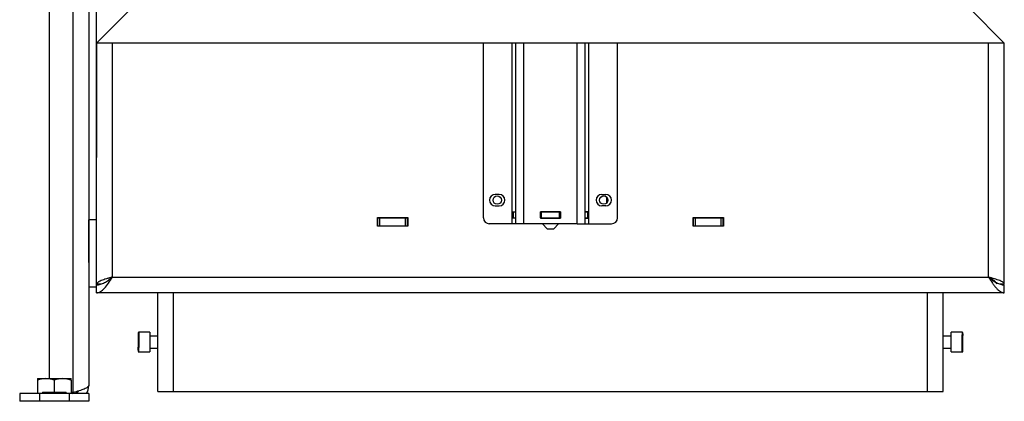
# Model space of a CAD drawing. Units: millimetres. Extents: x 0 to 846, y 594 to 1188.
# Drawn here: x 544 to 594, y 1012 to 1031 of the extents above; entities that cross this region are included whole.
import ezdxf

# ---------------------------------------------------------------- set-up
doc = ezdxf.new("R2010")
doc.units = ezdxf.units.MM
for name, color, linetype in [('Default', 7, 'Continuous'), ('DIN_7_2', 7, 'Continuous'), ('H17-011_2', 7, 'Continuous'), ('H17-014_2', 7, 'Continuous'), ('H17-015_2', 7, 'Continuous'), ('H17-016_2', 7, 'Continuous'), ('H17-017_2', 7, 'Continuous'), ('H17-023_2', 7, 'Continuous'), ('H17-024_3', 7, 'Continuous'), ('H17-025_3', 7, 'Continuous'), ('H17-032_2', 7, 'Continuous'), ('H17-033_0', 7, 'Continuous'), ('H17-034_2', 7, 'Continuous'), ('H17-036_2', 7, 'Continuous'), ('H17-037_2', 7, 'Continuous'), ('HZ-334L-0', 7, 'Continuous'), ('HZ-335-0', 7, 'Continuous'), ('HZ-336-0', 7, 'Continuous'), ('NAVAROVACI_MATIC', 7, 'Continuous'), ('SROUB_M6X10_2', 7, 'Continuous')]:
    doc.layers.add(name, color=color, linetype=linetype)

# ---------------------------------------------------------------- blocks, each defined once
blk = doc.blocks.new('SE3')
at = {"layer": 'DIN_7_2', "color": 7, "linetype": 'Continuous'}
blk.add_line((573.672, 1022.206), (573.672, 1022.5), dxfattribs=at)
at = {"layer": 'H17-011_2', "color": 7, "linetype": 'Continuous'}
blk.add_line((547.822, 1030.303), (547.822, 1024.515), dxfattribs=at)
at = {"layer": 'H17-014_2', "color": 7, "linetype": 'Continuous'}
for p, q in [((547.822, 1018.093), (547.822, 1030.303)), ((548.622, 1018.453), (548.622, 1030.303)), ((593.022, 1018.453), (593.022, 1030.303)), ((593.822, 1018.093), (593.822, 1030.303)), ((562.052, 1021.473), (563.592, 1021.473)), ((562.052, 1021.033), (562.052, 1021.473)), ((563.592, 1021.473), (563.592, 1021.033)), ((578.052, 1021.473), (579.592, 1021.473)), ((578.052, 1021.033), (578.052, 1021.473)), ((579.592, 1021.473), (579.592, 1021.033)), ((563.592, 1021.033), (562.052, 1021.033)), ((579.592, 1021.033), (578.052, 1021.033)), ((548.044, 1018.093), (547.822, 1018.093)), ((547.822, 1017.653), (547.822, 1018.053)), ((548.622, 1018.453), (593.022, 1018.453)), ((593.822, 1018.093), (593.603, 1018.093)), ((593.822, 1017.653), (593.822, 1018.053)), ((593.822, 1017.653), (547.822, 1017.653))]:
    blk.add_line(p, q, dxfattribs=at)
for centre in [(568.122, 1022.353), (573.522, 1022.353)]:
    blk.add_circle(centre, 0.21, dxfattribs=at)
for points, knots in [([(548.622, 1018.453), (548.569, 1018.438), (548.517, 1018.423), (548.44, 1018.401), (548.415, 1018.393), (548.365, 1018.378), (548.34, 1018.371), (548.267, 1018.348), (548.221, 1018.333), (548.134, 1018.303), (548.093, 1018.288), (548.019, 1018.258), (547.986, 1018.243), (547.942, 1018.221), (547.929, 1018.213), (547.904, 1018.198), (547.893, 1018.191), (547.863, 1018.168), (547.848, 1018.153), (547.832, 1018.131), (547.828, 1018.123), (547.823, 1018.108), (547.822, 1018.101), (547.822, 1018.093)], [0, 0, 0, 0, 0.125, 0.125, 0.1875, 0.1875, 0.25, 0.25, 0.375, 0.375, 0.5, 0.5, 0.625, 0.625, 0.6875, 0.6875, 0.75, 0.75, 0.875, 0.875, 0.9375, 0.9375, 1, 1, 1, 1]), ([(547.822, 1017.653), (547.888, 1017.653), (547.955, 1017.674), (548.088, 1017.754), (548.155, 1017.813), (548.288, 1017.961), (548.355, 1018.05), (548.488, 1018.244), (548.555, 1018.348), (548.622, 1018.453)], [0, 0, 0, 0, 0.25, 0.25, 0.5, 0.5, 0.75, 0.75, 1, 1, 1, 1]), ([(547.822, 1018.053), (547.888, 1018.053), (547.955, 1018.063), (548.088, 1018.104), (548.155, 1018.133), (548.288, 1018.207), (548.355, 1018.252), (548.488, 1018.348), (548.555, 1018.401), (548.622, 1018.453)], [0, 0, 0, 0, 0.25, 0.25, 0.5, 0.5, 0.75, 0.75, 1, 1, 1, 1]), ([(593.022, 1018.453), (593.089, 1018.347), (593.154, 1018.245), (593.255, 1018.098), (593.288, 1018.052), (593.355, 1017.965), (593.388, 1017.925), (593.455, 1017.85), (593.488, 1017.817), (593.555, 1017.759), (593.588, 1017.734), (593.638, 1017.704), (593.655, 1017.695), (593.688, 1017.68), (593.705, 1017.674), (593.755, 1017.658), (593.788, 1017.653), (593.822, 1017.653)], [0, 0, 0, 0, 0.25, 0.25, 0.375, 0.375, 0.5, 0.5, 0.625, 0.625, 0.75, 0.75, 0.8125, 0.8125, 0.875, 0.875, 1, 1, 1, 1]), ([(593.022, 1018.453), (593.089, 1018.4), (593.155, 1018.349), (593.254, 1018.276), (593.288, 1018.253), (593.355, 1018.209), (593.388, 1018.189), (593.455, 1018.152), (593.488, 1018.135), (593.554, 1018.106), (593.588, 1018.094), (593.688, 1018.063), (593.754, 1018.053), (593.822, 1018.053)], [0, 0, 0, 0, 0.25, 0.25, 0.375, 0.375, 0.5, 0.5, 0.625, 0.625, 0.75, 0.75, 1, 1, 1, 1]), ([(593.822, 1018.093), (593.822, 1018.123), (593.801, 1018.153), (593.721, 1018.213), (593.661, 1018.243), (593.513, 1018.303), (593.425, 1018.333), (593.231, 1018.393), (593.126, 1018.423), (593.022, 1018.453)], [0, 0, 0, 0, 0.25, 0.25, 0.5, 0.5, 0.75, 0.75, 1, 1, 1, 1]), ([(593.37, 1018.211), (593.352, 1018.232), (593.33, 1018.252), (593.267, 1018.303), (593.223, 1018.333), (593.126, 1018.393), (593.074, 1018.423), (593.022, 1018.453)], [0.3282106, 0.3282106, 0.3282106, 0.3282106, 0.5, 0.5, 0.75, 0.75, 1, 1, 1, 1])]:
    blk.add_open_spline(points, degree=3, knots=knots, dxfattribs=at)
at = {"layer": 'H17-015_2', "color": 7, "linetype": 'Continuous'}
blk.add_arc((593.322, 1018.153), 0.1, 330.1143, 0, dxfattribs=at)
at = {"layer": 'H17-016_2', "color": 7, "linetype": 'Continuous'}
for p, q in [((562.052, 1021.453), (562.072, 1021.453)), ((562.072, 1021.453), (562.172, 1021.453)), ((562.072, 1021.053), (562.072, 1021.453)), ((562.172, 1021.453), (563.472, 1021.453)), ((562.172, 1021.053), (562.172, 1021.453)), ((563.472, 1021.453), (563.572, 1021.453)), ((563.472, 1021.053), (563.472, 1021.453)), ((563.572, 1021.453), (563.592, 1021.453)), ((563.572, 1021.053), (563.572, 1021.453)), ((578.052, 1021.453), (578.072, 1021.453)), ((578.072, 1021.453), (578.172, 1021.453)), ((578.072, 1021.053), (578.072, 1021.453)), ((578.172, 1021.453), (579.472, 1021.453)), ((578.172, 1021.053), (578.172, 1021.453)), ((579.472, 1021.453), (579.572, 1021.453)), ((579.472, 1021.053), (579.472, 1021.453)), ((579.572, 1021.453), (579.592, 1021.453)), ((579.572, 1021.053), (579.572, 1021.453)), ((562.052, 1021.053), (562.072, 1021.053)), ((562.072, 1021.053), (562.172, 1021.053)), ((562.172, 1021.053), (563.472, 1021.053)), ((563.472, 1021.053), (563.572, 1021.053)), ((563.572, 1021.053), (563.592, 1021.053)), ((578.052, 1021.053), (578.072, 1021.053)), ((578.072, 1021.053), (578.172, 1021.053)), ((578.172, 1021.053), (579.472, 1021.053)), ((579.472, 1021.053), (579.572, 1021.053)), ((579.572, 1021.053), (579.592, 1021.053))]:
    blk.add_line(p, q, dxfattribs=at)
at = {"layer": 'H17-017_2', "color": 7, "linetype": 'Continuous'}
for p, q in [((550.922, 1012.653), (550.922, 1017.653)), ((551.722, 1012.653), (551.722, 1017.653)), ((589.922, 1012.653), (589.922, 1017.653)), ((590.722, 1012.653), (590.722, 1017.653)), ((550.922, 1012.653), (551.722, 1012.653)), ((551.722, 1012.653), (589.922, 1012.653)), ((589.922, 1012.653), (590.722, 1012.653))]:
    blk.add_line(p, q, dxfattribs=at)
at = {"layer": 'H17-023_2', "color": 7, "linetype": 'Continuous'}
for p, q in [((546.622, 1067.553), (546.622, 1012.593)), ((547.422, 1067.553), (547.422, 1012.953)), ((545.422, 1066.553), (545.422, 1013.303)), ((544.922, 1012.553), (543.922, 1012.553)), ((543.922, 1012.553), (543.922, 1012.153)), ((546.422, 1012.553), (544.922, 1012.553)), ((544.922, 1012.553), (544.922, 1012.153)), ((547.422, 1012.553), (546.422, 1012.553)), ((546.422, 1012.553), (546.422, 1012.153)), ((546.622, 1012.593), (546.522, 1012.593)), ((547.422, 1012.553), (547.422, 1012.153)), ((544.922, 1012.153), (543.922, 1012.153)), ((546.422, 1012.153), (544.922, 1012.153)), ((547.422, 1012.153), (546.422, 1012.153))]:
    blk.add_line(p, q, dxfattribs=at)
for radius, start, end in [(0.4, 270, 312.9749), (0.8, 329.3365, 0)]:
    blk.add_arc((546.622, 1012.953), radius, start, end, dxfattribs=at)
blk.add_open_spline([(547.422, 1012.953), (547.422, 1012.923), (547.401, 1012.893), (547.321, 1012.833), (547.261, 1012.803), (547.113, 1012.743), (547.025, 1012.713), (546.831, 1012.653), (546.726, 1012.623), (546.622, 1012.593)], degree=3, knots=[0, 0, 0, 0, 0.25, 0.25, 0.5, 0.5, 0.75, 0.75, 1, 1, 1, 1], dxfattribs=at)
at = {"layer": 'H17-024_3', "color": 7, "linetype": 'Continuous'}
for p, q in [((567.422, 1021.453), (567.422, 1030.303)), ((568.872, 1021.763), (568.872, 1030.303)), ((569.072, 1021.153), (569.072, 1030.303)), ((569.472, 1021.153), (569.472, 1030.303)), ((572.172, 1021.153), (572.172, 1030.303)), ((572.572, 1021.153), (572.572, 1030.303)), ((572.772, 1021.763), (572.772, 1030.303)), ((574.222, 1021.453), (574.222, 1030.303)), ((568.222, 1022.643), (568.022, 1022.643)), ((573.422, 1022.643), (573.622, 1022.643)), ((568.022, 1022.063), (568.222, 1022.063)), ((573.622, 1022.063), (573.422, 1022.063)), ((568.872, 1021.443), (568.872, 1021.763)), ((568.872, 1021.763), (569.072, 1021.763)), ((571.332, 1021.763), (570.312, 1021.763)), ((570.312, 1021.763), (570.312, 1021.443)), ((571.332, 1021.763), (571.332, 1021.443)), ((572.772, 1021.763), (572.572, 1021.763)), ((572.772, 1021.443), (572.772, 1021.763)), ((568.872, 1021.153), (567.722, 1021.153)), ((568.872, 1021.153), (568.872, 1021.443)), ((569.072, 1021.443), (568.872, 1021.443)), ((569.072, 1021.153), (568.872, 1021.153)), ((569.472, 1021.153), (569.072, 1021.153)), ((572.172, 1021.153), (569.472, 1021.153)), ((570.312, 1021.443), (571.332, 1021.443)), ((572.172, 1021.153), (572.572, 1021.153)), ((572.572, 1021.443), (572.772, 1021.443)), ((572.572, 1021.153), (572.772, 1021.153)), ((572.772, 1021.153), (572.772, 1021.443)), ((572.772, 1021.153), (573.922, 1021.153))]:
    blk.add_line(p, q, dxfattribs=at)
for centre, radius, start, end in [((568.022, 1022.353), 0.29, 90, 270), ((568.222, 1022.353), 0.29, 270, 90), ((573.422, 1022.353), 0.29, 90, 270), ((573.622, 1022.353), 0.29, 270, 90), ((567.722, 1021.453), 0.3, 180, 270), ((573.922, 1021.453), 0.3, 270, 0)]:
    blk.add_arc(centre, radius, start, end, dxfattribs=at)
at = {"layer": 'H17-025_3', "color": 7, "linetype": 'Continuous'}
for p, q in [((568.912, 1021.753), (568.926, 1021.753)), ((568.912, 1021.453), (568.912, 1021.753)), ((568.926, 1021.453), (568.912, 1021.453)), ((568.926, 1021.753), (569.072, 1021.753)), ((568.926, 1021.753), (568.926, 1021.453)), ((568.926, 1021.453), (569.072, 1021.453)), ((570.322, 1021.753), (570.312, 1021.753)), ((570.322, 1021.453), (570.312, 1021.453)), ((570.322, 1021.453), (570.322, 1021.753)), ((570.322, 1021.753), (570.372, 1021.753)), ((570.322, 1021.453), (570.372, 1021.453)), ((570.372, 1021.453), (570.372, 1021.753)), ((570.372, 1021.753), (571.272, 1021.753)), ((570.372, 1021.453), (571.272, 1021.453)), ((571.272, 1021.453), (571.272, 1021.753)), ((571.272, 1021.753), (571.322, 1021.753)), ((571.272, 1021.453), (571.322, 1021.453)), ((571.332, 1021.753), (571.322, 1021.753)), ((571.322, 1021.453), (571.322, 1021.753)), ((571.322, 1021.453), (571.322, 1021.753)), ((571.332, 1021.453), (571.322, 1021.453)), ((572.572, 1021.753), (572.717, 1021.753)), ((572.572, 1021.453), (572.717, 1021.453)), ((572.717, 1021.753), (572.732, 1021.753)), ((572.717, 1021.453), (572.717, 1021.753)), ((572.732, 1021.453), (572.717, 1021.453)), ((572.732, 1021.453), (572.732, 1021.753)), ((572.732, 1021.753), (572.732, 1021.453))]:
    blk.add_line(p, q, dxfattribs=at)
at = {"layer": 'H17-032_2', "color": 7, "linetype": 'Continuous'}
for p, q in [((547.422, 1019.196), (547.422, 1021.353)), ((547.822, 1021.353), (547.422, 1021.353)), ((547.822, 1017.953), (547.822, 1018.093)), ((547.422, 1017.953), (547.822, 1017.953))]:
    blk.add_line(p, q, dxfattribs=at)
at = {"layer": 'H17-033_0', "color": 7, "linetype": 'Continuous'}
for p, q in [((579.272, 1021.453), (579.272, 1021.473)), ((579.372, 1021.453), (579.372, 1021.473))]:
    blk.add_line(p, q, dxfattribs=at)
at = {"layer": 'H17-034_2', "color": 7, "linetype": 'Continuous'}
for p, q in [((579.412, 1021.473), (579.412, 1021.453)), ((579.512, 1021.473), (579.512, 1021.453))]:
    blk.add_line(p, q, dxfattribs=at)
at = {"layer": 'H17-036_2', "color": 7, "linetype": 'Continuous'}
for p, q in [((570.417, 1021.753), (570.417, 1021.763)), ((570.417, 1021.443), (570.417, 1021.453)), ((570.811, 1021.753), (570.811, 1021.763)), ((570.811, 1021.443), (570.811, 1021.453)), ((571.216, 1021.753), (571.216, 1021.763)), ((571.216, 1021.443), (571.216, 1021.453)), ((571.227, 1021.753), (571.227, 1021.763)), ((571.227, 1021.443), (571.227, 1021.453)), ((570.419, 1021.144), (570.66, 1020.903)), ((570.984, 1020.903), (571.224, 1021.144)), ((570.66, 1020.903), (570.984, 1020.903))]:
    blk.add_line(p, q, dxfattribs=at)
at = {"layer": 'H17-037_2', "color": 7, "linetype": 'Continuous'}
blk.add_line((573.672, 1022.279), (573.718, 1022.279), dxfattribs=at)
blk.add_ellipse((573.572, 1022.503), major_axis=(0, 0.3), ratio=0.854768, start_param=3.538988, end_param=3.665434, dxfattribs=at)
at = {"layer": 'HZ-334L-0', "color": 7, "linetype": 'Continuous'}
for p, q in [((547.822, 1030.303), (549.577, 1032.058)), ((592.067, 1032.058), (593.822, 1030.303)), ((593.822, 1030.303), (547.822, 1030.303))]:
    blk.add_line(p, q, dxfattribs=at)
at = {"layer": 'HZ-335-0', "color": 7, "linetype": 'Continuous'}
for p, q in [((547.822, 1030.303), (547.822, 1089.103)), ((549.577, 1032.058), (547.822, 1030.303))]:
    blk.add_line(p, q, dxfattribs=at)
at = {"layer": 'HZ-336-0', "color": 7, "linetype": 'Continuous'}
blk.add_line((593.822, 1030.303), (592.067, 1032.058), dxfattribs=at)
at = {"layer": 'NAVAROVACI_MATIC', "color": 7, "linetype": 'Continuous'}
for p, q in [((544.822, 1013.303), (545.247, 1013.303)), ((544.822, 1013.303), (544.822, 1013.227)), ((544.822, 1013.227), (544.822, 1012.553)), ((545.247, 1013.303), (546.097, 1013.303)), ((545.672, 1013.227), (545.672, 1012.618)), ((546.097, 1013.303), (546.522, 1013.303)), ((546.522, 1013.227), (546.522, 1013.303)), ((546.522, 1013.227), (546.522, 1012.553)), ((545.091, 1012.618), (545.038, 1012.553)), ((545.047, 1012.564), (545.047, 1012.553)), ((545.091, 1012.618), (545.672, 1012.618)), ((545.672, 1012.618), (546.253, 1012.618)), ((546.305, 1012.553), (546.253, 1012.618)), ((546.297, 1012.553), (546.297, 1012.564))]:
    blk.add_line(p, q, dxfattribs=at)
for centre, start, end in [((545.265, 1011.972), 90.7925, 109.4637), ((545.228, 1011.972), 70.5363, 89.2075), ((546.115, 1011.972), 90.7925, 109.4637), ((546.078, 1011.972), 70.5363, 89.2075)]:
    blk.add_arc(centre, 1.331, start, end, dxfattribs=at)
at = {"layer": 'SROUB_M6X10_2', "color": 7, "linetype": 'Continuous'}
for p, q in [((549.922, 1015.623), (549.922, 1014.89)), ((549.952, 1015.653), (549.952, 1014.874)), ((550.522, 1015.653), (549.952, 1015.653)), ((550.522, 1015.653), (550.522, 1014.653)), ((591.122, 1014.653), (591.122, 1015.653)), ((591.692, 1015.653), (591.122, 1015.653)), ((591.692, 1015.653), (591.692, 1015.517)), ((591.692, 1014.653), (591.692, 1015.517)), ((591.722, 1015.595), (591.722, 1015.495)), ((591.722, 1014.683), (591.722, 1015.495)), ((550.922, 1015.453), (550.522, 1015.453)), ((591.122, 1015.453), (590.722, 1015.453)), ((549.922, 1014.731), (549.922, 1014.89)), ((549.952, 1014.653), (549.952, 1014.874)), ((549.952, 1014.653), (550.522, 1014.653)), ((550.522, 1014.853), (550.922, 1014.853)), ((590.722, 1014.853), (591.122, 1014.853)), ((591.122, 1014.653), (591.692, 1014.653))]:
    blk.add_line(p, q, dxfattribs=at)
for centre, start, end in [((549.952, 1015.623), 90, 180), ((591.692, 1015.623), 0, 90), ((549.952, 1014.683), 180, 270), ((591.692, 1014.683), 270, 0)]:
    blk.add_arc(centre, 0.03, start, end, dxfattribs=at)
for centre, ratio, start_param, end_param in [((591.692, 1015.495), 0.728191, 0, 1.570796), ((549.952, 1014.89), 0.558787, 3.141593, 4.712389)]:
    blk.add_ellipse(centre, major_axis=(0.03, 0), ratio=ratio, start_param=start_param, end_param=end_param, dxfattribs=at)

msp = doc.modelspace()

# ---------------------------------------------------------------- block references
at = {"layer": 'Default'}
msp.add_blockref('SE3', (0, 0), dxfattribs=at)

doc.saveas('drawing.dxf')
